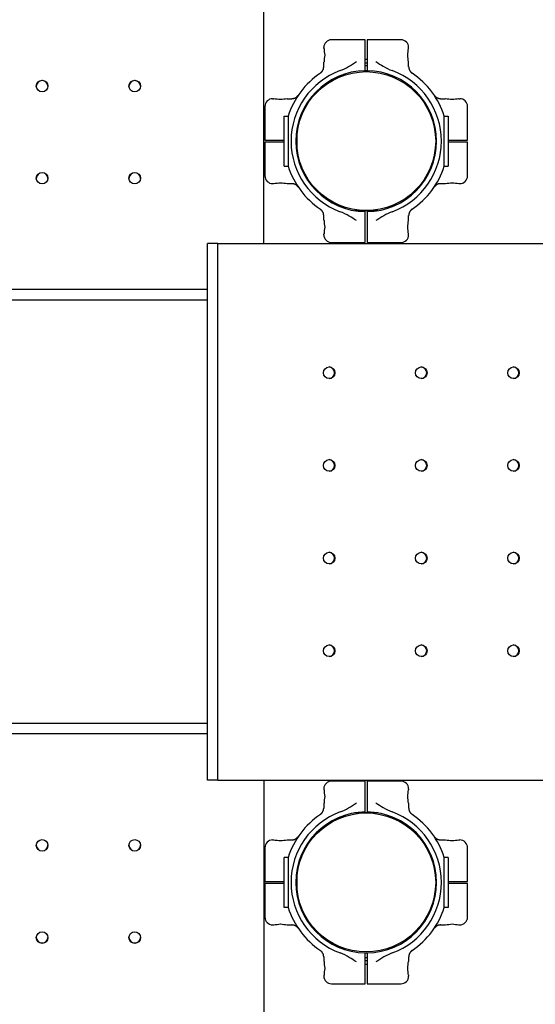
# Model space of a CAD drawing. Extents: x 0 to 561, y 0 to 704.
# Drawn here: x 278 to 295, y 428 to 460 of the extents above; entities that cross this region are included whole.
import ezdxf

# ---------------------------------------------------------------- set-up
doc = ezdxf.new("R2010")
doc.units = 0
doc.header["$LTSCALE"] = 21.333333
doc.header["$MEASUREMENT"] = 0
doc.layers.add('1', color=7, linetype='CONTINUOUS')

msp = doc.modelspace()

# ---------------------------------------------------------------- linework, layer by layer
at = {"layer": '1'}
for p, q in [((286.109, 452.533), (286.109, 514.889)), ((289.109, 459.127), (288.297, 459.127)), ((289.391, 459.127), (289.109, 459.127)), ((289.391, 458.877), (289.391, 459.127)), ((289.453, 459.127), (289.453, 458.877)), ((289.734, 459.127), (289.453, 459.127)), ((290.547, 459.127), (289.734, 459.127)), ((288.047, 458.846), (288.047, 458.877)), ((288.047, 458.846), (288.054, 458.846)), ((288.054, 458.846), (288.054, 458.844)), ((288.055, 458.844), (288.054, 458.844)), ((289.391, 458.127), (289.391, 458.877)), ((289.453, 458.877), (289.453, 458.127)), ((290.79, 458.844), (290.789, 458.844)), ((290.79, 458.846), (290.797, 458.846)), ((290.79, 458.844), (290.79, 458.846)), ((290.797, 458.846), (290.797, 458.877)), ((289.391, 458.502), (289.453, 458.502)), ((288.047, 458.255), (288.047, 458.408)), ((288.054, 458.408), (288.047, 458.408)), ((288.054, 458.411), (288.055, 458.411)), ((288.054, 458.411), (288.054, 458.408)), ((290.789, 458.411), (290.79, 458.411)), ((290.79, 458.408), (290.79, 458.411)), ((290.797, 458.408), (290.79, 458.408)), ((290.797, 458.255), (290.797, 458.408)), ((286.391, 457.221), (286.422, 457.221)), ((286.422, 457.214), (286.422, 457.221)), ((286.424, 457.214), (286.422, 457.214)), ((286.424, 457.214), (286.424, 457.213)), ((286.857, 457.213), (286.857, 457.214)), ((286.859, 457.214), (286.857, 457.214)), ((286.859, 457.221), (287.012, 457.221)), ((286.859, 457.221), (286.859, 457.214)), ((291.831, 457.221), (291.984, 457.221)), ((291.984, 457.214), (291.984, 457.221)), ((291.987, 457.214), (291.984, 457.214)), ((291.987, 457.214), (291.987, 457.213)), ((292.42, 457.213), (292.42, 457.214)), ((292.422, 457.214), (292.42, 457.214)), ((292.422, 457.221), (292.453, 457.221)), ((292.422, 457.221), (292.422, 457.214)), ((286.141, 456.971), (286.141, 456.158)), ((292.703, 456.158), (292.703, 456.971)), ((286.109, 456.502), (286.141, 456.502)), ((286.766, 456.658), (286.893, 456.658)), ((286.766, 455.033), (286.766, 456.658)), ((291.951, 456.658), (292.078, 456.658)), ((292.078, 456.658), (292.078, 455.033)), ((287.172, 456.222), (287.172, 455.47)), ((286.141, 456.158), (286.141, 455.877)), ((286.141, 455.877), (286.391, 455.877)), ((286.391, 455.877), (286.766, 455.877)), ((292.078, 455.877), (292.453, 455.877)), ((292.453, 455.877), (292.703, 455.877)), ((292.703, 455.877), (292.703, 456.158)), ((286.391, 455.815), (286.141, 455.815)), ((286.141, 455.815), (286.141, 455.533)), ((286.766, 455.815), (286.391, 455.815)), ((292.453, 455.815), (292.078, 455.815)), ((292.703, 455.815), (292.453, 455.815)), ((292.703, 455.533), (292.703, 455.815)), ((286.141, 455.533), (286.141, 454.721)), ((292.703, 454.721), (292.703, 455.533)), ((286.109, 455.19), (286.141, 455.19)), ((286.766, 455.033), (286.893, 455.033)), ((291.951, 455.033), (292.078, 455.033)), ((286.391, 454.471), (286.422, 454.471)), ((286.422, 454.478), (286.424, 454.478)), ((286.422, 454.471), (286.422, 454.478)), ((286.424, 454.479), (286.424, 454.478)), ((286.857, 454.478), (286.857, 454.479)), ((286.857, 454.478), (286.859, 454.478)), ((286.859, 454.478), (286.859, 454.471)), ((286.859, 454.471), (287.012, 454.471)), ((291.831, 454.471), (291.984, 454.471)), ((291.984, 454.478), (291.987, 454.478)), ((291.984, 454.471), (291.984, 454.478)), ((291.987, 454.479), (291.987, 454.478)), ((292.42, 454.478), (292.42, 454.479)), ((292.42, 454.478), (292.422, 454.478)), ((292.422, 454.478), (292.422, 454.471)), ((292.422, 454.471), (292.453, 454.471)), ((288.047, 453.283), (288.047, 453.436)), ((289.046, 453.596), (289.798, 453.596)), ((289.391, 452.815), (289.391, 453.565)), ((289.453, 453.565), (289.453, 452.815)), ((290.797, 453.283), (290.797, 453.436)), ((288.047, 453.283), (288.054, 453.283)), ((288.054, 453.283), (288.054, 453.281)), ((288.055, 453.281), (288.054, 453.281)), ((290.79, 453.281), (290.789, 453.281)), ((290.79, 453.283), (290.797, 453.283)), ((290.79, 453.281), (290.79, 453.283)), ((288.047, 452.815), (288.047, 452.846)), ((288.054, 452.846), (288.047, 452.846)), ((288.054, 452.848), (288.055, 452.848)), ((288.054, 452.848), (288.054, 452.846)), ((289.391, 452.565), (289.391, 452.815)), ((289.453, 452.815), (289.453, 452.565)), ((290.789, 452.848), (290.79, 452.848)), ((290.79, 452.846), (290.79, 452.848)), ((290.797, 452.846), (290.79, 452.846)), ((290.797, 452.815), (290.797, 452.846)), ((284.278, 435.158), (284.278, 452.533)), ((284.616, 452.533), (284.278, 452.533)), ((284.616, 452.533), (348.465, 452.533)), ((284.616, 435.158), (284.616, 452.533)), ((288.297, 452.565), (289.109, 452.565)), ((288.766, 452.565), (288.766, 452.533)), ((289.109, 452.565), (289.391, 452.565)), ((289.453, 452.565), (289.734, 452.565)), ((289.734, 452.565), (290.547, 452.565)), ((290.078, 452.565), (290.078, 452.533)), ((284.278, 451.04), (270.566, 451.04)), ((284.278, 450.702), (270.566, 450.702)), ((284.278, 436.99), (270.566, 436.99)), ((284.278, 436.652), (270.566, 436.652)), ((284.616, 435.158), (284.278, 435.158)), ((284.616, 435.158), (348.465, 435.158)), ((286.109, 435.158), (286.109, 372.803)), ((288.766, 435.158), (288.766, 435.127)), ((290.078, 435.158), (290.078, 435.127)), ((288.047, 434.877), (288.047, 434.846)), ((288.047, 434.846), (288.054, 434.846)), ((288.054, 434.846), (288.054, 434.844)), ((288.055, 434.844), (288.054, 434.844)), ((289.109, 435.127), (288.297, 435.127)), ((289.391, 435.127), (289.109, 435.127)), ((289.391, 434.877), (289.391, 435.127)), ((289.391, 434.127), (289.391, 434.877)), ((289.734, 435.127), (289.453, 435.127)), ((289.453, 435.127), (289.453, 434.877)), ((289.453, 434.877), (289.453, 434.127)), ((290.547, 435.127), (289.734, 435.127)), ((290.79, 434.844), (290.789, 434.844)), ((290.79, 434.846), (290.797, 434.846)), ((290.79, 434.844), (290.79, 434.846)), ((290.797, 434.877), (290.797, 434.846)), ((288.047, 434.408), (288.047, 434.255)), ((288.054, 434.408), (288.047, 434.408)), ((288.054, 434.411), (288.055, 434.411)), ((288.054, 434.411), (288.054, 434.408)), ((290.789, 434.411), (290.79, 434.411)), ((290.79, 434.408), (290.79, 434.411)), ((290.797, 434.408), (290.79, 434.408)), ((290.797, 434.408), (290.797, 434.255)), ((289.798, 434.096), (289.046, 434.096)), ((286.141, 432.971), (286.141, 432.158)), ((286.391, 433.221), (286.422, 433.221)), ((286.422, 433.214), (286.422, 433.221)), ((286.424, 433.214), (286.422, 433.214)), ((286.424, 433.214), (286.424, 433.213)), ((286.857, 433.213), (286.857, 433.214)), ((286.859, 433.214), (286.857, 433.214)), ((286.859, 433.221), (287.012, 433.221)), ((286.859, 433.221), (286.859, 433.214)), ((291.831, 433.221), (291.984, 433.221)), ((291.984, 433.214), (291.984, 433.221)), ((291.987, 433.214), (291.984, 433.214)), ((291.987, 433.214), (291.987, 433.213)), ((292.42, 433.213), (292.42, 433.214)), ((292.422, 433.214), (292.42, 433.214)), ((292.422, 433.221), (292.453, 433.221)), ((292.422, 433.221), (292.422, 433.214)), ((292.703, 432.158), (292.703, 432.971)), ((286.893, 432.658), (286.766, 432.658)), ((286.766, 431.033), (286.766, 432.658)), ((292.078, 432.658), (291.951, 432.658)), ((292.078, 432.658), (292.078, 431.033)), ((286.109, 432.502), (286.141, 432.502)), ((286.141, 432.158), (286.141, 431.877)), ((287.172, 432.222), (287.172, 431.47)), ((292.703, 431.877), (292.703, 432.158)), ((286.141, 431.877), (286.391, 431.877)), ((286.391, 431.815), (286.141, 431.815)), ((286.141, 431.815), (286.141, 431.533)), ((286.391, 431.877), (286.766, 431.877)), ((286.766, 431.815), (286.391, 431.815)), ((292.078, 431.877), (292.453, 431.877)), ((292.453, 431.815), (292.078, 431.815)), ((292.453, 431.877), (292.703, 431.877)), ((292.703, 431.815), (292.453, 431.815)), ((292.703, 431.533), (292.703, 431.815)), ((286.141, 431.533), (286.141, 430.721)), ((292.703, 430.721), (292.703, 431.533)), ((286.109, 431.19), (286.141, 431.19)), ((286.893, 431.033), (286.766, 431.033)), ((292.078, 431.033), (291.951, 431.033)), ((286.391, 430.471), (286.422, 430.471)), ((286.422, 430.478), (286.424, 430.478)), ((286.422, 430.471), (286.422, 430.478)), ((286.424, 430.479), (286.424, 430.478)), ((286.857, 430.478), (286.857, 430.479)), ((286.857, 430.478), (286.859, 430.478)), ((286.859, 430.478), (286.859, 430.471)), ((286.859, 430.471), (287.012, 430.471)), ((291.831, 430.471), (291.984, 430.471)), ((291.984, 430.478), (291.987, 430.478)), ((291.984, 430.471), (291.984, 430.478)), ((291.987, 430.479), (291.987, 430.478)), ((292.42, 430.478), (292.42, 430.479)), ((292.42, 430.478), (292.422, 430.478)), ((292.422, 430.478), (292.422, 430.471)), ((292.422, 430.471), (292.453, 430.471)), ((288.047, 429.436), (288.047, 429.283)), ((289.391, 428.815), (289.391, 429.565)), ((289.453, 429.565), (289.453, 428.815)), ((290.797, 429.436), (290.797, 429.283)), ((288.047, 429.283), (288.054, 429.283)), ((288.054, 429.283), (288.054, 429.281)), ((288.055, 429.281), (288.054, 429.281)), ((289.453, 429.19), (289.391, 429.19)), ((290.79, 429.281), (290.789, 429.281)), ((290.79, 429.283), (290.797, 429.283)), ((290.79, 429.281), (290.79, 429.283)), ((288.047, 428.846), (288.047, 428.815)), ((288.054, 428.846), (288.047, 428.846)), ((288.054, 428.848), (288.055, 428.848)), ((288.054, 428.848), (288.054, 428.846)), ((289.391, 428.565), (289.391, 428.815)), ((289.453, 428.815), (289.453, 428.565)), ((290.789, 428.848), (290.79, 428.848)), ((290.79, 428.846), (290.79, 428.848)), ((290.797, 428.846), (290.79, 428.846)), ((290.797, 428.846), (290.797, 428.815)), ((288.297, 428.565), (289.109, 428.565)), ((289.109, 428.565), (289.391, 428.565)), ((289.453, 428.565), (289.734, 428.565)), ((289.734, 428.565), (290.547, 428.565))]:
    msp.add_line(p, q, dxfattribs=at)
for centre in [(289.422, 455.846), (289.422, 455.846), (289.422, 431.846), (289.422, 431.846)]:
    msp.add_circle(centre, 2.25, dxfattribs=at)
for centre, radius, start, end in [((288.297, 458.877), 0.25, 90, 180), ((290.547, 458.877), 0.25, 0, 90), ((289.422, 455.846), 2.434, 110.2472, 249.7528), ((289.422, 455.846), 2.281, 90.7849, 269.2151), ((289.422, 455.846), 2.434, 89.2645, 90.7355), ((289.422, 455.846), 2.281, 89.2151, 90.7849), ((289.422, 455.846), 2.281, 270.7849, 89.2151), ((289.422, 455.846), 2.434, 290.2472, 69.7528), ((289.422, 455.846), 2.656, 123.9963, 162.1887), ((289.422, 455.846), 2.656, 17.8113, 56.0037), ((286.391, 456.971), 0.25, 90, 180), ((292.453, 456.971), 0.25, 0, 90), ((289.422, 455.846), 2.656, 197.8113, 236.0037), ((289.422, 455.846), 2.656, 303.9963, 342.1887), ((286.391, 454.721), 0.25, 180, 270), ((292.453, 454.721), 0.25, 270, 0), ((288.297, 452.815), 0.25, 180, 270), ((290.547, 452.815), 0.25, 270, 0), ((288.297, 434.877), 0.25, 90, 180), ((290.547, 434.877), 0.25, 0, 90), ((289.422, 431.846), 2.656, 123.9963, 162.1887), ((289.422, 431.846), 2.434, 110.2472, 249.7528), ((289.422, 431.846), 2.281, 90.7849, 269.2151), ((289.422, 431.846), 2.281, 270.7849, 89.2151), ((289.422, 431.846), 2.434, 290.2472, 69.7528), ((289.422, 431.846), 2.656, 17.8113, 56.0037), ((286.391, 432.971), 0.25, 90, 180), ((292.453, 432.971), 0.25, 0, 90), ((289.422, 431.846), 2.656, 197.8113, 236.0037), ((289.422, 431.846), 2.656, 303.9963, 342.1887), ((286.391, 430.721), 0.25, 180, 270), ((292.453, 430.721), 0.25, 270, 0), ((289.422, 431.846), 2.281, 269.2151, 270.7849), ((289.422, 431.846), 2.434, 269.2645, 270.7355), ((288.297, 428.815), 0.25, 180, 270), ((290.547, 428.815), 0.25, 270, 0)]:
    msp.add_arc(centre, radius, start, end, dxfattribs=at)
for centre, major_axis, ratio, start_param, end_param in [((289.109, 459.065), (0, -1.84), 0.57735, 4.832103, 4.951744), ((289.109, 458.772), (1.062, 0), 0.57735, 3.021878, 3.02372), ((289.734, 459.065), (0, -1.84), 0.57735, 1.331442, 1.451082), ((289.734, 458.772), (1.062, 0), 0.57735, 0.117873, 0.119715), ((289.109, 458.19), (0, 1.84), 0.57735, 1.331442, 1.451082), ((289.109, 458.483), (-1.062, 0), 0.57735, 6.043831, 6.045713), ((289.109, 458.771), (1.062, 0), 0.57735, 3.379065, 3.380947), ((289.734, 458.483), (-1.062, 0), 0.57735, 3.379065, 3.380947), ((289.734, 458.771), (1.062, 0), 0.57735, 6.043831, 6.045713), ((289.734, 458.19), (0, 1.84), 0.57735, 4.832103, 4.951744), ((289.109, 458.483), (-1.062, 0), 0.57735, 0.117873, 0.119715), ((289.734, 458.483), (-1.062, 0), 0.57735, 3.021878, 3.02372), ((278.922, 457.619), (0.188, 0), 0.994987, 0.033508, 3.108085), ((281.922, 457.619), (0.188, 0), 0.994987, 0.033508, 3.108085), ((286.496, 456.158), (0, 1.062), 0.57735, 0.117873, 0.119715), ((286.203, 456.158), (1.84, 0), 0.57735, 1.331442, 1.451082), ((286.785, 456.158), (0, -1.062), 0.57735, 3.379065, 3.380947), ((286.496, 456.158), (0, 1.062), 0.57735, 6.043831, 6.045713), ((287.078, 456.158), (-1.84, 0), 0.57735, 4.832103, 4.951744), ((286.785, 456.158), (0, -1.062), 0.57735, 3.021878, 3.02372), ((292.059, 456.158), (0, 1.062), 0.57735, 0.117873, 0.119715), ((291.766, 456.158), (1.84, 0), 0.57735, 1.331442, 1.451082), ((292.347, 456.158), (0, -1.062), 0.57735, 3.379065, 3.380947), ((292.059, 456.158), (0, 1.062), 0.57735, 6.043831, 6.045713), ((292.641, 456.158), (-1.84, 0), 0.57735, 4.832103, 4.951744), ((292.347, 456.158), (0, -1.062), 0.57735, 3.021878, 3.02372), ((278.922, 454.634), (0.188, 0), 0.994987, 0.033508, 3.108085), ((281.922, 454.634), (0.188, 0), 0.994987, 0.033508, 3.108085), ((286.203, 455.533), (1.84, 0), 0.57735, 4.832103, 4.951744), ((286.496, 455.533), (0, 1.062), 0.57735, 3.021878, 3.02372), ((286.785, 455.533), (0, -1.062), 0.57735, 6.043831, 6.045713), ((286.496, 455.533), (0, 1.062), 0.57735, 3.379065, 3.380947), ((287.078, 455.533), (-1.84, 0), 0.57735, 1.331442, 1.451082), ((286.785, 455.533), (0, -1.062), 0.57735, 0.117873, 0.119715), ((291.766, 455.533), (1.84, 0), 0.57735, 4.832103, 4.951744), ((292.059, 455.533), (0, 1.062), 0.57735, 3.021878, 3.02372), ((292.347, 455.533), (0, -1.062), 0.57735, 6.043831, 6.045713), ((292.059, 455.533), (0, 1.062), 0.57735, 3.379065, 3.380947), ((292.641, 455.533), (-1.84, 0), 0.57735, 1.331442, 1.451082), ((292.347, 455.533), (0, -1.062), 0.57735, 0.117873, 0.119715), ((289.109, 453.502), (0, -1.84), 0.57735, 4.832103, 4.951744), ((289.109, 453.209), (1.062, 0), 0.57735, 3.021878, 3.02372), ((289.109, 452.627), (0, 1.84), 0.57735, 1.331442, 1.451082), ((289.109, 452.92), (-1.062, 0), 0.57735, 6.043831, 6.045713), ((289.109, 453.209), (1.062, 0), 0.57735, 3.379065, 3.380947), ((289.734, 453.502), (0, -1.84), 0.57735, 1.331442, 1.451082), ((289.734, 452.92), (-1.062, 0), 0.57735, 3.379065, 3.380947), ((289.734, 453.209), (1.062, 0), 0.57735, 6.043831, 6.045713), ((289.734, 452.627), (0, 1.84), 0.57735, 4.832103, 4.951744), ((289.734, 453.209), (1.062, 0), 0.57735, 0.117873, 0.119715), ((289.109, 452.92), (-1.062, 0), 0.57735, 0.117873, 0.119715), ((289.734, 452.92), (-1.062, 0), 0.57735, 3.021878, 3.02372), ((288.21, 448.346), (0, -0.188), 0.994987, 0.033508, 3.108085), ((291.195, 448.346), (0, -0.188), 0.994987, 0.033508, 3.108085), ((294.18, 448.346), (0, -0.188), 0.994987, 0.033508, 3.108085), ((288.21, 445.346), (0, -0.188), 0.994987, 0.033508, 3.108085), ((291.195, 445.346), (0, -0.188), 0.994987, 0.033508, 3.108085), ((294.18, 445.346), (0, -0.188), 0.994987, 0.033508, 3.108085), ((288.21, 442.346), (0, -0.188), 0.994987, 0.033508, 3.108085), ((291.195, 442.346), (0, -0.188), 0.994987, 0.033508, 3.108085), ((294.18, 442.346), (0, -0.188), 0.994987, 0.033508, 3.108085), ((288.21, 439.346), (0, -0.188), 0.994987, 0.033508, 3.108085), ((291.195, 439.346), (0, -0.188), 0.994987, 0.033508, 3.108085), ((294.18, 439.346), (0, -0.188), 0.994987, 0.033508, 3.108085), ((289.109, 435.065), (0, -1.84), 0.57735, 4.832103, 4.951744), ((289.109, 434.772), (1.062, 0), 0.57735, 3.021878, 3.02372), ((289.734, 435.065), (0, -1.84), 0.57735, 1.331442, 1.451082), ((289.734, 434.772), (1.062, 0), 0.57735, 0.117873, 0.119715), ((289.109, 434.19), (0, 1.84), 0.57735, 1.331442, 1.451082), ((289.109, 434.483), (-1.062, 0), 0.57735, 6.043831, 6.045713), ((289.109, 434.771), (1.062, 0), 0.57735, 3.379065, 3.380947), ((289.734, 434.483), (-1.062, 0), 0.57735, 3.379065, 3.380947), ((289.734, 434.771), (1.062, 0), 0.57735, 6.043831, 6.045713), ((289.734, 434.19), (0, 1.84), 0.57735, 4.832103, 4.951744), ((289.109, 434.483), (-1.062, 0), 0.57735, 0.117873, 0.119715), ((289.734, 434.483), (-1.062, 0), 0.57735, 3.021878, 3.02372), ((278.922, 433.058), (0.188, 0), 0.994987, 3.1751, 6.249678), ((281.922, 433.058), (0.188, 0), 0.994987, 3.1751, 6.249678), ((286.496, 432.158), (0, 1.062), 0.57735, 0.117873, 0.119715), ((286.203, 432.158), (1.84, 0), 0.57735, 1.331442, 1.451082), ((286.785, 432.158), (0, -1.062), 0.57735, 3.379065, 3.380947), ((286.496, 432.158), (0, 1.062), 0.57735, 6.043831, 6.045713), ((287.078, 432.158), (-1.84, 0), 0.57735, 4.832103, 4.951744), ((286.785, 432.158), (0, -1.062), 0.57735, 3.021878, 3.02372), ((292.059, 432.158), (0, 1.062), 0.57735, 0.117873, 0.119715), ((291.766, 432.158), (1.84, 0), 0.57735, 1.331442, 1.451082), ((292.347, 432.158), (0, -1.062), 0.57735, 3.379065, 3.380947), ((292.059, 432.158), (0, 1.062), 0.57735, 6.043831, 6.045713), ((292.641, 432.158), (-1.84, 0), 0.57735, 4.832103, 4.951744), ((292.347, 432.158), (0, -1.062), 0.57735, 3.021878, 3.02372), ((286.203, 431.533), (1.84, 0), 0.57735, 4.832103, 4.951744), ((286.496, 431.533), (0, 1.062), 0.57735, 3.021878, 3.02372), ((286.785, 431.533), (0, -1.062), 0.57735, 6.043831, 6.045713), ((286.496, 431.533), (0, 1.062), 0.57735, 3.379065, 3.380947), ((287.078, 431.533), (-1.84, 0), 0.57735, 1.331442, 1.451082), ((286.785, 431.533), (0, -1.062), 0.57735, 0.117873, 0.119715), ((291.766, 431.533), (1.84, 0), 0.57735, 4.832103, 4.951744), ((292.059, 431.533), (0, 1.062), 0.57735, 3.021878, 3.02372), ((292.347, 431.533), (0, -1.062), 0.57735, 6.043831, 6.045713), ((292.059, 431.533), (0, 1.062), 0.57735, 3.379065, 3.380947), ((292.641, 431.533), (-1.84, 0), 0.57735, 1.331442, 1.451082), ((292.347, 431.533), (0, -1.062), 0.57735, 0.117873, 0.119715), ((278.922, 430.073), (0.188, 0), 0.994987, 3.1751, 6.249678), ((281.922, 430.073), (0.188, 0), 0.994987, 3.1751, 6.249678), ((289.109, 429.502), (0, -1.84), 0.57735, 4.832103, 4.951744), ((289.109, 429.209), (1.062, 0), 0.57735, 3.021878, 3.02372), ((289.734, 429.502), (0, -1.84), 0.57735, 1.331442, 1.451082), ((289.734, 429.209), (1.062, 0), 0.57735, 0.117873, 0.119715), ((289.109, 428.627), (0, 1.84), 0.57735, 1.331442, 1.451082), ((289.109, 428.92), (-1.062, 0), 0.57735, 0.117873, 0.119715), ((289.109, 428.92), (-1.062, 0), 0.57735, 6.043831, 6.045713), ((289.109, 429.209), (1.062, 0), 0.57735, 3.379065, 3.380947), ((289.734, 428.92), (-1.062, 0), 0.57735, 3.379065, 3.380947), ((289.734, 429.209), (1.062, 0), 0.57735, 6.043831, 6.045713), ((289.734, 428.627), (0, 1.84), 0.57735, 4.832103, 4.951744), ((289.734, 428.92), (-1.062, 0), 0.57735, 3.021878, 3.02372)]:
    msp.add_ellipse(centre, major_axis=major_axis, ratio=ratio, start_param=start_param, end_param=end_param, dxfattribs=at)
for centre, major_axis in [((278.922, 457.631), (0.188, 0)), ((281.922, 457.631), (0.188, 0)), ((278.922, 454.647), (0.188, 0)), ((281.922, 454.647), (0.188, 0)), ((288.223, 448.346), (0, -0.188)), ((291.207, 448.346), (0, -0.188)), ((294.192, 448.346), (0, -0.188)), ((288.223, 445.346), (0, -0.188)), ((291.207, 445.346), (0, -0.188)), ((294.192, 445.346), (0, -0.188)), ((288.223, 442.346), (0, -0.188)), ((291.207, 442.346), (0, -0.188)), ((294.192, 442.346), (0, -0.188)), ((288.223, 439.346), (0, -0.188)), ((291.207, 439.346), (0, -0.188)), ((294.192, 439.346), (0, -0.188)), ((278.922, 433.045), (0.188, 0)), ((281.922, 433.045), (0.188, 0)), ((278.922, 430.06), (0.188, 0)), ((281.922, 430.06), (0.188, 0))]:
    msp.add_ellipse(centre, major_axis=major_axis, ratio=0.994987, dxfattribs=at)
for points in [[(288.579, 458.13), (288.762, 458.197), (288.941, 458.312), (289.109, 458.42)], [(290.264, 453.562), (290.082, 453.495), (289.903, 453.38), (289.734, 453.272)], [(288.579, 434.13), (288.762, 434.197), (288.941, 434.312), (289.109, 434.42)], [(290.264, 429.562), (290.082, 429.495), (289.903, 429.38), (289.734, 429.272)]]:
    msp.add_open_spline(points, degree=3, dxfattribs=at)
for points, degree, knots in [([(289.734, 458.42), (289.821, 458.364), (289.892, 458.319), (290.064, 458.219), (290.163, 458.167), (290.264, 458.13)], 3, [-0.7401224, -0.7401224, -0.7401224, -0.7401224, -0.5673427, -0.5673427, -0.3675035, -0.3675035, -0.3675035, -0.3675035]), ([(287.937, 458.048), (287.996, 458.104), (288.033, 458.174), (288.047, 458.255)], 1, [0, 0, 0.0810731, 0.1606814, 0.2432819, 0.2432819]), ([(289.453, 458.375), (289.443, 458.375), (289.432, 458.375), (289.412, 458.375), (289.401, 458.375), (289.391, 458.375)], 3, [3.64164029, 3.64164029, 3.64164029, 3.64164029, 3.6726953, 3.6726953, 3.70375031, 3.70375031, 3.70375031, 3.70375031]), ([(290.797, 458.255), (290.81, 458.175), (290.847, 458.105), (290.907, 458.048)], 1, [0, 0, 0.0810731, 0.1606814, 0.2432819, 0.2432819]), ([(287.012, 457.221), (287.092, 457.234), (287.163, 457.271), (287.22, 457.331)], 1, [0, 0, 0.0810731, 0.1606814, 0.2432819, 0.2432819]), ([(291.624, 457.331), (291.68, 457.272), (291.75, 457.235), (291.831, 457.221)], 1, [0, 0, 0.0810731, 0.1606814, 0.2432819, 0.2432819]), ([(286.893, 456.658), (286.893, 456.658), (286.893, 456.638), (286.893, 456.555), (286.893, 456.493), (286.893, 456.348), (286.893, 456.257), (286.893, 456.057), (286.893, 455.948), (286.893, 455.744), (286.893, 455.635), (286.893, 455.435), (286.893, 455.344), (286.893, 455.199), (286.893, 455.137), (286.893, 455.054), (286.893, 455.033), (286.893, 455.033)], 3, [2.448464, 2.448464, 2.448464, 2.448464, 2.754521, 2.754521, 3.060579, 3.060579, 3.366637, 3.366637, 3.672695, 3.672695, 3.978753, 3.978753, 4.284811, 4.284811, 4.590869, 4.590869, 4.896927, 4.896927, 4.896927, 4.896927]), ([(291.951, 455.033), (291.951, 455.033), (291.951, 455.054), (291.951, 455.137), (291.951, 455.199), (291.951, 455.344), (291.951, 455.435), (291.951, 455.635), (291.951, 455.744), (291.951, 455.948), (291.951, 456.057), (291.951, 456.257), (291.951, 456.348), (291.951, 456.493), (291.951, 456.555), (291.951, 456.638), (291.951, 456.658), (291.951, 456.658)], 3, [0, 0, 0, 0, 0.306058, 0.306058, 0.612116, 0.612116, 0.918174, 0.918174, 1.224232, 1.224232, 1.53029, 1.53029, 1.836348, 1.836348, 2.142406, 2.142406, 2.448464, 2.448464, 2.448464, 2.448464]), ([(287.22, 454.361), (287.164, 454.42), (287.094, 454.457), (287.012, 454.471)], 1, [0, 0, 0.0810731, 0.1606814, 0.2432819, 0.2432819]), ([(291.831, 454.471), (291.751, 454.458), (291.681, 454.421), (291.624, 454.361)], 1, [0, 0, 0.0810731, 0.1606814, 0.2432819, 0.2432819]), ([(288.047, 453.436), (288.034, 453.516), (287.997, 453.587), (287.937, 453.644)], 1, [0, 0, 0.0810731, 0.1606814, 0.2432819, 0.2432819]), ([(290.907, 453.644), (290.848, 453.588), (290.811, 453.518), (290.797, 453.436)], 1, [0, 0, 0.0810731, 0.1606814, 0.2432819, 0.2432819]), ([(289.109, 453.272), (289.022, 453.327), (288.952, 453.373), (288.779, 453.473), (288.681, 453.524), (288.579, 453.562)], 3, [-0.7401224, -0.7401224, -0.7401224, -0.7401224, -0.5673427, -0.5673427, -0.3675035, -0.3675035, -0.3675035, -0.3675035]), ([(287.937, 434.048), (287.996, 434.104), (288.033, 434.174), (288.047, 434.255)], 1, [0, 0, 0.0810731, 0.1606814, 0.2432819, 0.2432819]), ([(289.734, 434.42), (289.821, 434.364), (289.892, 434.319), (290.064, 434.219), (290.163, 434.167), (290.264, 434.13)], 3, [-0.7401224, -0.7401224, -0.7401224, -0.7401224, -0.5673427, -0.5673427, -0.3675035, -0.3675035, -0.3675035, -0.3675035]), ([(290.797, 434.255), (290.81, 434.175), (290.847, 434.105), (290.907, 434.048)], 1, [0, 0, 0.0810731, 0.1606814, 0.2432819, 0.2432819]), ([(287.012, 433.221), (287.092, 433.234), (287.163, 433.271), (287.22, 433.331)], 1, [0, 0, 0.0810731, 0.1606814, 0.2432819, 0.2432819]), ([(291.624, 433.331), (291.68, 433.272), (291.75, 433.235), (291.831, 433.221)], 1, [0, 0, 0.0810731, 0.1606814, 0.2432819, 0.2432819]), ([(286.893, 432.658), (286.893, 432.658), (286.893, 432.638), (286.893, 432.555), (286.893, 432.493), (286.893, 432.348), (286.893, 432.257), (286.893, 432.057), (286.893, 431.948), (286.893, 431.744), (286.893, 431.635), (286.893, 431.435), (286.893, 431.344), (286.893, 431.199), (286.893, 431.137), (286.893, 431.054), (286.893, 431.033), (286.893, 431.033)], 3, [0, 0, 0, 0, 0.306058, 0.306058, 0.612116, 0.612116, 0.918174, 0.918174, 1.224232, 1.224232, 1.53029, 1.53029, 1.836348, 1.836348, 2.142406, 2.142406, 2.448464, 2.448464, 2.448464, 2.448464]), ([(291.951, 431.033), (291.951, 431.033), (291.951, 431.054), (291.951, 431.137), (291.951, 431.199), (291.951, 431.344), (291.951, 431.435), (291.951, 431.635), (291.951, 431.744), (291.951, 431.948), (291.951, 432.057), (291.951, 432.257), (291.951, 432.348), (291.951, 432.493), (291.951, 432.555), (291.951, 432.638), (291.951, 432.658), (291.951, 432.658)], 3, [2.448464, 2.448464, 2.448464, 2.448464, 2.754521, 2.754521, 3.060579, 3.060579, 3.366637, 3.366637, 3.672695, 3.672695, 3.978753, 3.978753, 4.284811, 4.284811, 4.590869, 4.590869, 4.896927, 4.896927, 4.896927, 4.896927]), ([(287.22, 430.361), (287.164, 430.42), (287.094, 430.457), (287.012, 430.471)], 1, [0, 0, 0.0810731, 0.1606814, 0.2432819, 0.2432819]), ([(291.831, 430.471), (291.751, 430.458), (291.681, 430.421), (291.624, 430.361)], 1, [0, 0, 0.0810731, 0.1606814, 0.2432819, 0.2432819]), ([(288.047, 429.436), (288.034, 429.516), (287.997, 429.587), (287.937, 429.644)], 1, [0, 0, 0.0810731, 0.1606814, 0.2432819, 0.2432819]), ([(289.109, 429.272), (289.022, 429.327), (288.952, 429.373), (288.779, 429.473), (288.681, 429.524), (288.579, 429.562)], 3, [-0.7401224, -0.7401224, -0.7401224, -0.7401224, -0.5673427, -0.5673427, -0.3675035, -0.3675035, -0.3675035, -0.3675035]), ([(290.907, 429.644), (290.848, 429.588), (290.811, 429.518), (290.797, 429.436)], 1, [0, 0, 0.0810731, 0.1606814, 0.2432819, 0.2432819]), ([(289.391, 429.317), (289.401, 429.317), (289.412, 429.317), (289.432, 429.317), (289.443, 429.317), (289.453, 429.317)], 3, [1.19317675, 1.19317675, 1.19317675, 1.19317675, 1.22423177, 1.22423177, 1.25528678, 1.25528678, 1.25528678, 1.25528678])]:
    msp.add_open_spline(points, degree=degree, knots=knots, dxfattribs=at)

doc.saveas('drawing.dxf')
